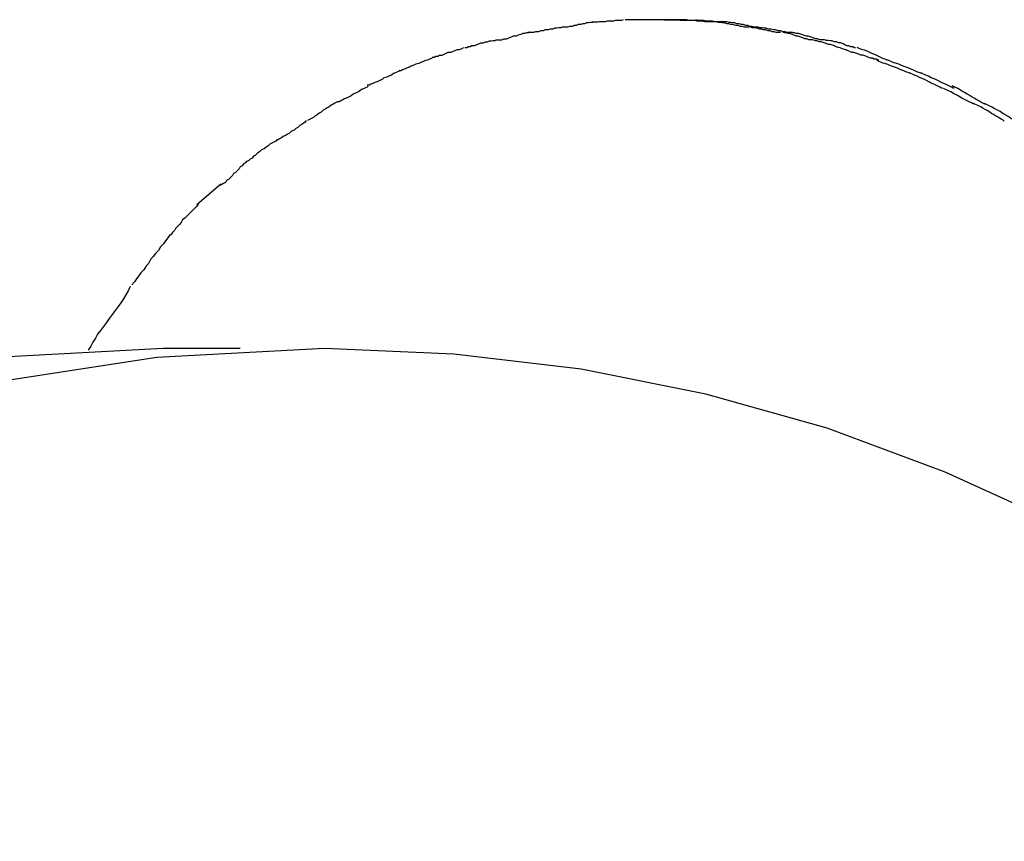
# Model space of a CAD drawing. Extents: x -5.9 to 5.9, y -5.4 to 5.4.
# Drawn here: x -5.5 to -5.2, y 1.2 to 1.5 of the extents above; entities that cross this region are included whole.
import ezdxf

# ---------------------------------------------------------------- set-up
doc = ezdxf.new("R2010")
doc.units = 0
doc.layers.get('0').update_dxf_attribs({"linetype": 'CONTINUOUS'})

msp = doc.modelspace()

# ---------------------------------------------------------------- linework, layer by layer
at = {"color": 0}
for points in [[(-5.2863, 1.4733), (-5.2863, 1.4733), (-5.2868, 1.4731), (-5.2874, 1.4731), (-5.288, 1.4731), (-5.2886, 1.4731), (-5.2892, 1.4729), (-5.2898, 1.4729), (-5.2904, 1.4729), (-5.2912, 1.4729), (-5.2918, 1.4726), (-5.2924, 1.4726), (-5.293, 1.4726), (-5.2936, 1.4726), (-5.294, 1.4725), (-5.2946, 1.4725), (-5.2951, 1.4725), (-5.2957, 1.4725)], [(-5.2863, 1.4733), (-5.2863, 1.4733), (-5.2868, 1.4731), (-5.2874, 1.4731), (-5.288, 1.4731), (-5.2886, 1.4731), (-5.2892, 1.4729), (-5.2898, 1.4729), (-5.2904, 1.4729), (-5.2912, 1.4729), (-5.2918, 1.4726), (-5.2924, 1.4726), (-5.293, 1.4726), (-5.2936, 1.4726), (-5.294, 1.4725), (-5.2946, 1.4725), (-5.2951, 1.4725), (-5.2957, 1.4725)], [(-5.2764, 1.4733), (-5.2764, 1.4733), (-5.2764, 1.4733), (-5.2764, 1.4733), (-5.2764, 1.4733), (-5.2764, 1.4733), (-5.2764, 1.4733), (-5.2764, 1.4733), (-5.2764, 1.4733), (-5.2767, 1.4733), (-5.2767, 1.4733), (-5.2767, 1.4733), (-5.2767, 1.4733), (-5.2769, 1.4733), (-5.2769, 1.4733), (-5.2769, 1.4733), (-5.2769, 1.4733), (-5.2771, 1.4733), (-5.2771, 1.4733), (-5.2774, 1.4733), (-5.278, 1.4733), (-5.2784, 1.4733), (-5.279, 1.4733), (-5.2795, 1.4733), (-5.2801, 1.4733), (-5.2807, 1.4733), (-5.2813, 1.4733), (-5.2818, 1.4733), (-5.2824, 1.4733), (-5.283, 1.4733), (-5.2836, 1.4733), (-5.284, 1.4733), (-5.2846, 1.4733), (-5.2851, 1.4733), (-5.2857, 1.4733)], [(-5.2764, 1.4733), (-5.2764, 1.4733), (-5.2764, 1.4733), (-5.2764, 1.4733), (-5.2764, 1.4733), (-5.2764, 1.4733), (-5.2764, 1.4733), (-5.2764, 1.4733), (-5.2764, 1.4733), (-5.2767, 1.4733), (-5.2767, 1.4733), (-5.2767, 1.4733), (-5.2767, 1.4733), (-5.2769, 1.4733), (-5.2769, 1.4733), (-5.2769, 1.4733), (-5.2769, 1.4733), (-5.2771, 1.4733), (-5.2771, 1.4733), (-5.2774, 1.4733), (-5.278, 1.4733), (-5.2784, 1.4733), (-5.279, 1.4733), (-5.2795, 1.4733), (-5.2801, 1.4733), (-5.2807, 1.4733), (-5.2813, 1.4733), (-5.2818, 1.4733), (-5.2824, 1.4733), (-5.283, 1.4733), (-5.2836, 1.4733), (-5.284, 1.4733), (-5.2846, 1.4733), (-5.2851, 1.4733), (-5.2857, 1.4733)], [(-5.2772, 1.4733), (-5.2772, 1.4733)], [(-5.2672, 1.4733), (-5.2672, 1.4733), (-5.2675, 1.4733), (-5.2681, 1.4733), (-5.2687, 1.4733), (-5.2693, 1.4733), (-5.2699, 1.4733), (-5.2705, 1.4733), (-5.2711, 1.4733), (-5.2717, 1.4733), (-5.2721, 1.4733), (-5.2727, 1.4733), (-5.2733, 1.4733), (-5.2739, 1.4733), (-5.2745, 1.4733), (-5.2751, 1.4733), (-5.2757, 1.4733), (-5.2763, 1.4733)], [(-5.2672, 1.4733), (-5.2672, 1.4733), (-5.2675, 1.4733), (-5.2681, 1.4733), (-5.2687, 1.4733), (-5.2693, 1.4733), (-5.2699, 1.4733), (-5.2705, 1.4733), (-5.2711, 1.4733), (-5.2717, 1.4733), (-5.2721, 1.4733), (-5.2727, 1.4733), (-5.2733, 1.4733), (-5.2739, 1.4733), (-5.2745, 1.4733), (-5.2751, 1.4733), (-5.2757, 1.4733), (-5.2763, 1.4733)], [(-5.2738, 1.4733), (-5.2643, 1.4731)], [(-5.2579, 1.4726), (-5.2579, 1.4726), (-5.2582, 1.4726), (-5.2587, 1.4726), (-5.2591, 1.4726), (-5.2597, 1.4726), (-5.2603, 1.4726), (-5.2609, 1.4726), (-5.2615, 1.4726), (-5.2621, 1.4729), (-5.2627, 1.4729), (-5.2633, 1.4729), (-5.2639, 1.4729), (-5.2645, 1.4731), (-5.2651, 1.4731), (-5.2657, 1.4731), (-5.2663, 1.4731), (-5.2671, 1.4733)], [(-5.2579, 1.4726), (-5.2579, 1.4726), (-5.2582, 1.4726), (-5.2587, 1.4726), (-5.2591, 1.4726), (-5.2597, 1.4726), (-5.2603, 1.4726), (-5.2609, 1.4726), (-5.2615, 1.4726), (-5.2621, 1.4729), (-5.2627, 1.4729), (-5.2633, 1.4729), (-5.2639, 1.4729), (-5.2645, 1.4731), (-5.2651, 1.4731), (-5.2657, 1.4731), (-5.2663, 1.4731), (-5.2671, 1.4733)], [(-5.2549, 1.4726), (-5.2549, 1.4726), (-5.2552, 1.4726), (-5.2557, 1.4726), (-5.2561, 1.4726), (-5.2567, 1.4726), (-5.2573, 1.4726), (-5.2579, 1.4726), (-5.2585, 1.4726), (-5.2592, 1.4729), (-5.2598, 1.4729), (-5.2604, 1.4729), (-5.261, 1.4729), (-5.2618, 1.4731), (-5.2624, 1.4731), (-5.263, 1.4731), (-5.2636, 1.4731), (-5.2643, 1.4733)], [(-5.2549, 1.4726), (-5.2549, 1.4726), (-5.2552, 1.4726), (-5.2557, 1.4726), (-5.2561, 1.4726), (-5.2567, 1.4726), (-5.2573, 1.4726), (-5.2579, 1.4726), (-5.2585, 1.4726), (-5.2592, 1.4729), (-5.2598, 1.4729), (-5.2604, 1.4729), (-5.261, 1.4729), (-5.2618, 1.4731), (-5.2624, 1.4731), (-5.263, 1.4731), (-5.2636, 1.4731), (-5.2643, 1.4733)], [(-5.3048, 1.471), (-5.3048, 1.471), (-5.3052, 1.4708), (-5.3058, 1.4708), (-5.3064, 1.4707), (-5.3071, 1.4707), (-5.3077, 1.4704), (-5.3085, 1.4704), (-5.3091, 1.4702), (-5.31, 1.4702), (-5.3106, 1.4699), (-5.3114, 1.4699), (-5.312, 1.4696), (-5.3129, 1.4696), (-5.3135, 1.4694), (-5.3141, 1.4694), (-5.3146, 1.4694), (-5.3152, 1.4694)], [(-5.3048, 1.471), (-5.3048, 1.471), (-5.3052, 1.4708), (-5.3058, 1.4708), (-5.3064, 1.4707), (-5.3071, 1.4707), (-5.3077, 1.4704), (-5.3085, 1.4704), (-5.3091, 1.4702), (-5.31, 1.4702), (-5.3106, 1.4699), (-5.3114, 1.4699), (-5.312, 1.4696), (-5.3129, 1.4696), (-5.3135, 1.4694), (-5.3141, 1.4694), (-5.3146, 1.4694), (-5.3152, 1.4694)], [(-5.2954, 1.4726), (-5.2954, 1.4726), (-5.2957, 1.4724), (-5.2962, 1.4724), (-5.2968, 1.4723), (-5.2974, 1.4723), (-5.298, 1.472), (-5.2986, 1.472), (-5.2992, 1.4718), (-5.3, 1.4718), (-5.3006, 1.4715), (-5.3012, 1.4715), (-5.3018, 1.4712), (-5.3026, 1.4712), (-5.3031, 1.471), (-5.3037, 1.471), (-5.3042, 1.471), (-5.3048, 1.471)], [(-5.2954, 1.4726), (-5.2954, 1.4726), (-5.2957, 1.4724), (-5.2962, 1.4724), (-5.2968, 1.4723), (-5.2974, 1.4723), (-5.298, 1.472), (-5.2986, 1.472), (-5.2992, 1.4718), (-5.3, 1.4718), (-5.3006, 1.4715), (-5.3012, 1.4715), (-5.3018, 1.4712), (-5.3026, 1.4712), (-5.3031, 1.471), (-5.3037, 1.471), (-5.3042, 1.471), (-5.3048, 1.471)], [(-5.2481, 1.471), (-5.2481, 1.471), (-5.2484, 1.471), (-5.2489, 1.471), (-5.2495, 1.471), (-5.2501, 1.4712), (-5.2507, 1.4712), (-5.2515, 1.4715), (-5.2521, 1.4715), (-5.253, 1.4718), (-5.2536, 1.4718), (-5.2542, 1.472), (-5.2548, 1.472), (-5.2557, 1.4723), (-5.2563, 1.4723), (-5.2569, 1.4724), (-5.2574, 1.4724), (-5.258, 1.4726)], [(-5.2481, 1.471), (-5.2481, 1.471), (-5.2484, 1.471), (-5.2489, 1.471), (-5.2495, 1.471), (-5.2501, 1.4712), (-5.2507, 1.4712), (-5.2515, 1.4715), (-5.2521, 1.4715), (-5.253, 1.4718), (-5.2536, 1.4718), (-5.2542, 1.472), (-5.2548, 1.472), (-5.2557, 1.4723), (-5.2563, 1.4723), (-5.2569, 1.4724), (-5.2574, 1.4724), (-5.258, 1.4726)], [(-5.2453, 1.471), (-5.2453, 1.471), (-5.2456, 1.471), (-5.2461, 1.471), (-5.2467, 1.471), (-5.2473, 1.4712), (-5.2479, 1.4712), (-5.2485, 1.4715), (-5.2491, 1.4715), (-5.2499, 1.4718), (-5.2505, 1.4718), (-5.2511, 1.472), (-5.2517, 1.472), (-5.2525, 1.4723), (-5.253, 1.4723), (-5.2536, 1.4724), (-5.2541, 1.4724), (-5.2547, 1.4726)], [(-5.2453, 1.471), (-5.2453, 1.471), (-5.2456, 1.471), (-5.2461, 1.471), (-5.2467, 1.471), (-5.2473, 1.4712), (-5.2479, 1.4712), (-5.2485, 1.4715), (-5.2491, 1.4715), (-5.2499, 1.4718), (-5.2505, 1.4718), (-5.2511, 1.472), (-5.2517, 1.472), (-5.2525, 1.4723), (-5.253, 1.4723), (-5.2536, 1.4724), (-5.2541, 1.4724), (-5.2547, 1.4726)], [(-5.2386, 1.4694), (-5.2386, 1.4694), (-5.2389, 1.4694), (-5.2394, 1.4694), (-5.2399, 1.4694), (-5.2405, 1.4696), (-5.2411, 1.4696), (-5.2417, 1.4699), (-5.2423, 1.4699), (-5.2431, 1.4702), (-5.2437, 1.4702), (-5.2443, 1.4704), (-5.2449, 1.4704), (-5.2455, 1.4707), (-5.246, 1.4707), (-5.2466, 1.4708), (-5.2471, 1.4708), (-5.2477, 1.471)], [(-5.2386, 1.4694), (-5.2386, 1.4694), (-5.2389, 1.4694), (-5.2394, 1.4694), (-5.2399, 1.4694), (-5.2405, 1.4696), (-5.2411, 1.4696), (-5.2417, 1.4699), (-5.2423, 1.4699), (-5.2431, 1.4702), (-5.2437, 1.4702), (-5.2443, 1.4704), (-5.2449, 1.4704), (-5.2455, 1.4707), (-5.246, 1.4707), (-5.2466, 1.4708), (-5.2471, 1.4708), (-5.2477, 1.471)], [(-5.2349, 1.4694), (-5.2349, 1.4694), (-5.2353, 1.4694), (-5.2359, 1.4694), (-5.2365, 1.4694), (-5.2372, 1.4696), (-5.2378, 1.4696), (-5.2386, 1.4699), (-5.2392, 1.4699), (-5.2401, 1.4702), (-5.2407, 1.4702), (-5.2415, 1.4704), (-5.2421, 1.4704), (-5.243, 1.4707), (-5.2436, 1.4707), (-5.2442, 1.4708), (-5.2447, 1.4708), (-5.2453, 1.471)], [(-5.2349, 1.4694), (-5.2349, 1.4694), (-5.2353, 1.4694), (-5.2359, 1.4694), (-5.2365, 1.4694), (-5.2372, 1.4696), (-5.2378, 1.4696), (-5.2386, 1.4699), (-5.2392, 1.4699), (-5.2401, 1.4702), (-5.2407, 1.4702), (-5.2415, 1.4704), (-5.2421, 1.4704), (-5.243, 1.4707), (-5.2436, 1.4707), (-5.2442, 1.4708), (-5.2447, 1.4708), (-5.2453, 1.471)], [(-5.3147, 1.4695), (-5.3147, 1.4695), (-5.315, 1.4693), (-5.3156, 1.4693), (-5.3162, 1.4691), (-5.3168, 1.4691), (-5.3174, 1.4688), (-5.3182, 1.4686), (-5.3188, 1.4683), (-5.3197, 1.4683), (-5.3203, 1.468), (-5.3211, 1.4677), (-5.3217, 1.4674), (-5.3226, 1.4674), (-5.3232, 1.4671), (-5.3238, 1.4671), (-5.3243, 1.4671), (-5.3249, 1.4671)], [(-5.3147, 1.4695), (-5.3147, 1.4695), (-5.315, 1.4693), (-5.3156, 1.4693), (-5.3162, 1.4691), (-5.3168, 1.4691), (-5.3174, 1.4688), (-5.3182, 1.4686), (-5.3188, 1.4683), (-5.3197, 1.4683), (-5.3203, 1.468), (-5.3211, 1.4677), (-5.3217, 1.4674), (-5.3226, 1.4674), (-5.3232, 1.4671), (-5.3238, 1.4671), (-5.3243, 1.4671), (-5.3249, 1.4671)], [(-5.2287, 1.4672), (-5.2287, 1.4672), (-5.229, 1.4672), (-5.2295, 1.4672), (-5.23, 1.4672), (-5.2306, 1.4675), (-5.2312, 1.4675), (-5.2318, 1.4678), (-5.2324, 1.468), (-5.2332, 1.4683), (-5.2338, 1.4683), (-5.2344, 1.4686), (-5.235, 1.4688), (-5.2357, 1.4691), (-5.2362, 1.4691), (-5.2368, 1.4693), (-5.2373, 1.4693), (-5.2379, 1.4695)], [(-5.2287, 1.4672), (-5.2287, 1.4672), (-5.229, 1.4672), (-5.2295, 1.4672), (-5.23, 1.4672), (-5.2306, 1.4675), (-5.2312, 1.4675), (-5.2318, 1.4678), (-5.2324, 1.468), (-5.2332, 1.4683), (-5.2338, 1.4683), (-5.2344, 1.4686), (-5.235, 1.4688), (-5.2357, 1.4691), (-5.2362, 1.4691), (-5.2368, 1.4693), (-5.2373, 1.4693), (-5.2379, 1.4695)], [(-5.2252, 1.4672), (-5.2252, 1.4672), (-5.2255, 1.4672), (-5.2261, 1.4672), (-5.2267, 1.4672), (-5.2273, 1.4675), (-5.2279, 1.4675), (-5.2287, 1.4678), (-5.2293, 1.468), (-5.2302, 1.4683), (-5.2308, 1.4683), (-5.2316, 1.4686), (-5.2322, 1.4688), (-5.2331, 1.4691), (-5.2337, 1.4691), (-5.2343, 1.4693), (-5.2348, 1.4693), (-5.2354, 1.4695)], [(-5.2252, 1.4672), (-5.2252, 1.4672), (-5.2255, 1.4672), (-5.2261, 1.4672), (-5.2267, 1.4672), (-5.2273, 1.4675), (-5.2279, 1.4675), (-5.2287, 1.4678), (-5.2293, 1.468), (-5.2302, 1.4683), (-5.2308, 1.4683), (-5.2316, 1.4686), (-5.2322, 1.4688), (-5.2331, 1.4691), (-5.2337, 1.4691), (-5.2343, 1.4693), (-5.2348, 1.4693), (-5.2354, 1.4695)], [(-5.2158, 1.4648), (-5.2158, 1.4648), (-5.2161, 1.4648), (-5.2166, 1.4651), (-5.2172, 1.4651), (-5.2178, 1.4654), (-5.2184, 1.4654), (-5.219, 1.4657), (-5.2196, 1.466), (-5.2204, 1.4663), (-5.221, 1.4663), (-5.2216, 1.4666), (-5.2222, 1.4666), (-5.223, 1.4669), (-5.2235, 1.4669), (-5.2241, 1.467), (-5.2246, 1.467), (-5.2252, 1.4672)], [(-5.2158, 1.4648), (-5.2158, 1.4648), (-5.2161, 1.4648), (-5.2166, 1.4651), (-5.2172, 1.4651), (-5.2178, 1.4654), (-5.2184, 1.4654), (-5.219, 1.4657), (-5.2196, 1.466), (-5.2204, 1.4663), (-5.221, 1.4663), (-5.2216, 1.4666), (-5.2222, 1.4666), (-5.223, 1.4669), (-5.2235, 1.4669), (-5.2241, 1.467), (-5.2246, 1.467), (-5.2252, 1.4672)], [(-5.3348, 1.4649), (-5.3348, 1.4649), (-5.3351, 1.4646), (-5.3356, 1.4644), (-5.3362, 1.4641), (-5.3368, 1.4641), (-5.3374, 1.4638), (-5.338, 1.4636), (-5.3386, 1.4633), (-5.3395, 1.4633), (-5.3401, 1.463), (-5.3407, 1.4627), (-5.3413, 1.4624), (-5.3421, 1.4624), (-5.3426, 1.4621), (-5.3432, 1.4621), (-5.3437, 1.4618), (-5.3443, 1.4618)], [(-5.3348, 1.4649), (-5.3348, 1.4649), (-5.3351, 1.4646), (-5.3356, 1.4644), (-5.3362, 1.4641), (-5.3368, 1.4641), (-5.3374, 1.4638), (-5.338, 1.4636), (-5.3386, 1.4633), (-5.3395, 1.4633), (-5.3401, 1.463), (-5.3407, 1.4627), (-5.3413, 1.4624), (-5.3421, 1.4624), (-5.3426, 1.4621), (-5.3432, 1.4621), (-5.3437, 1.4618), (-5.3443, 1.4618)], [(-5.325, 1.4671), (-5.325, 1.4671), (-5.3253, 1.4669), (-5.3258, 1.4669), (-5.3264, 1.4668), (-5.327, 1.4668), (-5.3276, 1.4665), (-5.3282, 1.4665), (-5.3288, 1.4662), (-5.3296, 1.4662), (-5.3302, 1.4659), (-5.3308, 1.4657), (-5.3314, 1.4654), (-5.3322, 1.4654), (-5.3327, 1.4651), (-5.3333, 1.4651), (-5.3338, 1.4648), (-5.3344, 1.4648)], [(-5.325, 1.4671), (-5.325, 1.4671), (-5.3253, 1.4669), (-5.3258, 1.4669), (-5.3264, 1.4668), (-5.327, 1.4668), (-5.3276, 1.4665), (-5.3282, 1.4665), (-5.3288, 1.4662), (-5.3296, 1.4662), (-5.3302, 1.4659), (-5.3308, 1.4657), (-5.3314, 1.4654), (-5.3322, 1.4654), (-5.3327, 1.4651), (-5.3333, 1.4651), (-5.3338, 1.4648), (-5.3344, 1.4648)], [(-5.2185, 1.4641), (-5.2185, 1.4641), (-5.2188, 1.4641), (-5.2193, 1.4644), (-5.2199, 1.4645), (-5.2205, 1.4648), (-5.2211, 1.4649), (-5.2219, 1.4652), (-5.2225, 1.4655), (-5.2234, 1.4658), (-5.224, 1.4658), (-5.2247, 1.4661), (-5.2253, 1.4663), (-5.2262, 1.4666), (-5.2268, 1.4666), (-5.2274, 1.4669), (-5.2279, 1.4669), (-5.2285, 1.4671)], [(-5.2185, 1.4641), (-5.2185, 1.4641), (-5.2188, 1.4641), (-5.2193, 1.4644), (-5.2199, 1.4645), (-5.2205, 1.4648), (-5.2211, 1.4649), (-5.2219, 1.4652), (-5.2225, 1.4655), (-5.2234, 1.4658), (-5.224, 1.4658), (-5.2247, 1.4661), (-5.2253, 1.4663), (-5.2262, 1.4666), (-5.2268, 1.4666), (-5.2274, 1.4669), (-5.2279, 1.4669), (-5.2285, 1.4671)], [(-5.2059, 1.461), (-5.2059, 1.461), (-5.2062, 1.461), (-5.2068, 1.4613), (-5.2073, 1.4614), (-5.2079, 1.4617), (-5.2085, 1.462), (-5.2091, 1.4623), (-5.2097, 1.4626), (-5.2105, 1.4629), (-5.2111, 1.4631), (-5.2117, 1.4634), (-5.2123, 1.4637), (-5.2131, 1.464), (-5.2136, 1.4641), (-5.2142, 1.4644), (-5.2147, 1.4646), (-5.2153, 1.4649)], [(-5.2059, 1.461), (-5.2059, 1.461), (-5.2062, 1.461), (-5.2068, 1.4613), (-5.2073, 1.4614), (-5.2079, 1.4617), (-5.2085, 1.462), (-5.2091, 1.4623), (-5.2097, 1.4626), (-5.2105, 1.4629), (-5.2111, 1.4631), (-5.2117, 1.4634), (-5.2123, 1.4637), (-5.2131, 1.464), (-5.2136, 1.4641), (-5.2142, 1.4644), (-5.2147, 1.4646), (-5.2153, 1.4649)], [(-5.3442, 1.4618), (-5.3442, 1.4618), (-5.3445, 1.4615), (-5.3451, 1.4613), (-5.3457, 1.461), (-5.3463, 1.4609), (-5.3469, 1.4606), (-5.3477, 1.4603), (-5.3483, 1.46), (-5.3492, 1.4598), (-5.3498, 1.4595), (-5.3506, 1.4592), (-5.3512, 1.4589), (-5.3521, 1.4586), (-5.3527, 1.4583), (-5.3533, 1.4581), (-5.3538, 1.4578), (-5.3544, 1.4578)], [(-5.3442, 1.4618), (-5.3442, 1.4618), (-5.3445, 1.4615), (-5.3451, 1.4613), (-5.3457, 1.461), (-5.3463, 1.4609), (-5.3469, 1.4606), (-5.3477, 1.4603), (-5.3483, 1.46), (-5.3492, 1.4598), (-5.3498, 1.4595), (-5.3506, 1.4592), (-5.3512, 1.4589), (-5.3521, 1.4586), (-5.3527, 1.4583), (-5.3533, 1.4581), (-5.3538, 1.4578), (-5.3544, 1.4578)], [(-5.2087, 1.461), (-5.2087, 1.461), (-5.209, 1.461), (-5.2095, 1.4613), (-5.2101, 1.4613), (-5.2107, 1.4616), (-5.2113, 1.4616), (-5.2121, 1.4619), (-5.2127, 1.4622), (-5.2136, 1.4625), (-5.2142, 1.4625), (-5.2148, 1.4628), (-5.2154, 1.463), (-5.2163, 1.4633), (-5.2169, 1.4633), (-5.2175, 1.4636), (-5.218, 1.4638), (-5.2186, 1.4641)], [(-5.2087, 1.461), (-5.2087, 1.461), (-5.209, 1.461), (-5.2095, 1.4613), (-5.2101, 1.4613), (-5.2107, 1.4616), (-5.2113, 1.4616), (-5.2121, 1.4619), (-5.2127, 1.4622), (-5.2136, 1.4625), (-5.2142, 1.4625), (-5.2148, 1.4628), (-5.2154, 1.463), (-5.2163, 1.4633), (-5.2169, 1.4633), (-5.2175, 1.4636), (-5.218, 1.4638), (-5.2186, 1.4641)], [(-5.1991, 1.4571), (-5.1991, 1.4571), (-5.1994, 1.4571), (-5.1999, 1.4573), (-5.2005, 1.4575), (-5.2011, 1.4578), (-5.2017, 1.458), (-5.2025, 1.4583), (-5.2031, 1.4586), (-5.204, 1.4589), (-5.2046, 1.4591), (-5.2054, 1.4594), (-5.206, 1.4597), (-5.2069, 1.46), (-5.2075, 1.4601), (-5.2081, 1.4604), (-5.2086, 1.4606), (-5.2092, 1.4609)], [(-5.1991, 1.4571), (-5.1991, 1.4571), (-5.1994, 1.4571), (-5.1999, 1.4573), (-5.2005, 1.4575), (-5.2011, 1.4578), (-5.2017, 1.458), (-5.2025, 1.4583), (-5.2031, 1.4586), (-5.204, 1.4589), (-5.2046, 1.4591), (-5.2054, 1.4594), (-5.206, 1.4597), (-5.2069, 1.46), (-5.2075, 1.4601), (-5.2081, 1.4604), (-5.2086, 1.4606), (-5.2092, 1.4609)], [(-5.1957, 1.4571), (-5.1957, 1.4571), (-5.196, 1.4571), (-5.1966, 1.4573), (-5.1972, 1.4575), (-5.1978, 1.4578), (-5.1984, 1.4581), (-5.1992, 1.4584), (-5.1998, 1.4587), (-5.2007, 1.459), (-5.2013, 1.4592), (-5.2021, 1.4595), (-5.2027, 1.4598), (-5.2036, 1.4601), (-5.2042, 1.4602), (-5.2048, 1.4605), (-5.2053, 1.4607), (-5.2059, 1.461)], [(-5.1957, 1.4571), (-5.1957, 1.4571), (-5.196, 1.4571), (-5.1966, 1.4573), (-5.1972, 1.4575), (-5.1978, 1.4578), (-5.1984, 1.4581), (-5.1992, 1.4584), (-5.1998, 1.4587), (-5.2007, 1.459), (-5.2013, 1.4592), (-5.2021, 1.4595), (-5.2027, 1.4598), (-5.2036, 1.4601), (-5.2042, 1.4602), (-5.2048, 1.4605), (-5.2053, 1.4607), (-5.2059, 1.461)], [(-5.354, 1.458), (-5.354, 1.458), (-5.3543, 1.4577), (-5.3548, 1.4575), (-5.3554, 1.4572), (-5.356, 1.457), (-5.3566, 1.4565), (-5.3574, 1.4562), (-5.358, 1.4559), (-5.3589, 1.4556), (-5.3595, 1.4551), (-5.3602, 1.4548), (-5.3608, 1.4545), (-5.3617, 1.4542), (-5.3623, 1.4539), (-5.3629, 1.4537), (-5.3634, 1.4534), (-5.364, 1.4534)], [(-5.354, 1.458), (-5.354, 1.458), (-5.3543, 1.4577), (-5.3548, 1.4575), (-5.3554, 1.4572), (-5.356, 1.457), (-5.3566, 1.4565), (-5.3574, 1.4562), (-5.358, 1.4559), (-5.3589, 1.4556), (-5.3595, 1.4551), (-5.3602, 1.4548), (-5.3608, 1.4545), (-5.3617, 1.4542), (-5.3623, 1.4539), (-5.3629, 1.4537), (-5.3634, 1.4534), (-5.364, 1.4534)], [(-5.1894, 1.4525), (-5.1894, 1.4525), (-5.1897, 1.4525), (-5.1902, 1.4528), (-5.1908, 1.4531), (-5.1914, 1.4534), (-5.192, 1.4537), (-5.1928, 1.454), (-5.1934, 1.4543), (-5.1943, 1.4548), (-5.1949, 1.4551), (-5.1956, 1.4554), (-5.1962, 1.4557), (-5.1971, 1.4562), (-5.1977, 1.4564), (-5.1983, 1.4567), (-5.1988, 1.4569), (-5.1994, 1.4572)], [(-5.1894, 1.4525), (-5.1894, 1.4525), (-5.1897, 1.4525), (-5.1902, 1.4528), (-5.1908, 1.4531), (-5.1914, 1.4534), (-5.192, 1.4537), (-5.1928, 1.454), (-5.1934, 1.4543), (-5.1943, 1.4548), (-5.1949, 1.4551), (-5.1956, 1.4554), (-5.1962, 1.4557), (-5.1971, 1.4562), (-5.1977, 1.4564), (-5.1983, 1.4567), (-5.1988, 1.4569), (-5.1994, 1.4572)], [(-5.1859, 1.4525), (-5.1859, 1.4525), (-5.1862, 1.4525), (-5.1867, 1.4528), (-5.1873, 1.4531), (-5.1879, 1.4534), (-5.1885, 1.4537), (-5.1893, 1.454), (-5.1899, 1.4543), (-5.1908, 1.4548), (-5.1914, 1.4551), (-5.1922, 1.4554), (-5.1928, 1.4557), (-5.1937, 1.4562), (-5.1943, 1.4564), (-5.1949, 1.4567), (-5.1954, 1.4569), (-5.196, 1.4572)], [(-5.1859, 1.4525), (-5.1859, 1.4525), (-5.1862, 1.4525), (-5.1867, 1.4528), (-5.1873, 1.4531), (-5.1879, 1.4534), (-5.1885, 1.4537), (-5.1893, 1.454), (-5.1899, 1.4543), (-5.1908, 1.4548), (-5.1914, 1.4551), (-5.1922, 1.4554), (-5.1928, 1.4557), (-5.1937, 1.4562), (-5.1943, 1.4564), (-5.1949, 1.4567), (-5.1954, 1.4569), (-5.196, 1.4572)], [(-5.3637, 1.4531), (-5.3637, 1.4531), (-5.364, 1.4528), (-5.3645, 1.4526), (-5.3651, 1.4523), (-5.3657, 1.4521), (-5.3663, 1.4516), (-5.3669, 1.4513), (-5.3675, 1.451), (-5.3683, 1.4507), (-5.3689, 1.4502), (-5.3695, 1.4499), (-5.3701, 1.4496), (-5.3709, 1.4493), (-5.3714, 1.449), (-5.372, 1.4487), (-5.3725, 1.4484), (-5.3731, 1.4484)], [(-5.3637, 1.4531), (-5.3637, 1.4531), (-5.364, 1.4528), (-5.3645, 1.4526), (-5.3651, 1.4523), (-5.3657, 1.4521), (-5.3663, 1.4516), (-5.3669, 1.4513), (-5.3675, 1.451), (-5.3683, 1.4507), (-5.3689, 1.4502), (-5.3695, 1.4499), (-5.3701, 1.4496), (-5.3709, 1.4493), (-5.3714, 1.449), (-5.372, 1.4487), (-5.3725, 1.4484), (-5.3731, 1.4484)], [(-5.1798, 1.4478), (-5.1798, 1.4478), (-5.1801, 1.4478), (-5.1806, 1.4481), (-5.1811, 1.4483), (-5.1817, 1.4486), (-5.1823, 1.4489), (-5.1829, 1.4492), (-5.1835, 1.4495), (-5.1843, 1.45), (-5.1849, 1.4503), (-5.1855, 1.4506), (-5.1861, 1.4509), (-5.1869, 1.4514), (-5.1874, 1.4516), (-5.188, 1.4519), (-5.1885, 1.4521), (-5.1891, 1.4524)], [(-5.1798, 1.4478), (-5.1798, 1.4478), (-5.1801, 1.4478), (-5.1806, 1.4481), (-5.1811, 1.4483), (-5.1817, 1.4486), (-5.1823, 1.4489), (-5.1829, 1.4492), (-5.1835, 1.4495), (-5.1843, 1.45), (-5.1849, 1.4503), (-5.1855, 1.4506), (-5.1861, 1.4509), (-5.1869, 1.4514), (-5.1874, 1.4516), (-5.188, 1.4519), (-5.1885, 1.4521), (-5.1891, 1.4524)], [(-5.1763, 1.4477), (-5.1763, 1.4477), (-5.1766, 1.4477), (-5.1772, 1.448), (-5.1778, 1.4483), (-5.1784, 1.4487), (-5.179, 1.449), (-5.1798, 1.4495), (-5.1804, 1.4498), (-5.1813, 1.4504), (-5.1819, 1.4507), (-5.1827, 1.4512), (-5.1833, 1.4515), (-5.1842, 1.4521), (-5.1848, 1.4524), (-5.1854, 1.4527), (-5.1859, 1.4529), (-5.1865, 1.4532)], [(-5.1763, 1.4477), (-5.1763, 1.4477), (-5.1766, 1.4477), (-5.1772, 1.448), (-5.1778, 1.4483), (-5.1784, 1.4487), (-5.179, 1.449), (-5.1798, 1.4495), (-5.1804, 1.4498), (-5.1813, 1.4504), (-5.1819, 1.4507), (-5.1827, 1.4512), (-5.1833, 1.4515), (-5.1842, 1.4521), (-5.1848, 1.4524), (-5.1854, 1.4527), (-5.1859, 1.4529), (-5.1865, 1.4532)], [(-5.3729, 1.4486), (-5.3729, 1.4486), (-5.3732, 1.4483), (-5.3738, 1.448), (-5.3743, 1.4477), (-5.3749, 1.4474), (-5.3755, 1.4468), (-5.3761, 1.4465), (-5.3767, 1.4461), (-5.3774, 1.4458), (-5.378, 1.4452), (-5.3786, 1.4449), (-5.3792, 1.4444), (-5.3798, 1.4441), (-5.3803, 1.4436), (-5.3809, 1.4433), (-5.3815, 1.443), (-5.3821, 1.4427)], [(-5.3729, 1.4486), (-5.3729, 1.4486), (-5.3732, 1.4483), (-5.3738, 1.448), (-5.3743, 1.4477), (-5.3749, 1.4474), (-5.3755, 1.4468), (-5.3761, 1.4465), (-5.3767, 1.4461), (-5.3774, 1.4458), (-5.378, 1.4452), (-5.3786, 1.4449), (-5.3792, 1.4444), (-5.3798, 1.4441), (-5.3803, 1.4436), (-5.3809, 1.4433), (-5.3815, 1.443), (-5.3821, 1.4427)], [(-5.1707, 1.4425), (-5.1707, 1.4425), (-5.171, 1.4428), (-5.1716, 1.4431), (-5.1721, 1.4434), (-5.1727, 1.4438), (-5.1733, 1.4441), (-5.1739, 1.4445), (-5.1745, 1.4448), (-5.1753, 1.4454), (-5.1759, 1.4457), (-5.1765, 1.446), (-5.1771, 1.4463), (-5.1778, 1.4468), (-5.1783, 1.4471), (-5.1789, 1.4474), (-5.1794, 1.4476), (-5.18, 1.4479)], [(-5.1707, 1.4425), (-5.1707, 1.4425), (-5.171, 1.4428), (-5.1716, 1.4431), (-5.1721, 1.4434), (-5.1727, 1.4438), (-5.1733, 1.4441), (-5.1739, 1.4445), (-5.1745, 1.4448), (-5.1753, 1.4454), (-5.1759, 1.4457), (-5.1765, 1.446), (-5.1771, 1.4463), (-5.1778, 1.4468), (-5.1783, 1.4471), (-5.1789, 1.4474), (-5.1794, 1.4476), (-5.18, 1.4479)], [(-5.1673, 1.4424), (-5.1673, 1.4424), (-5.1676, 1.4427), (-5.1681, 1.443), (-5.1687, 1.4433), (-5.1693, 1.4438), (-5.1699, 1.4441), (-5.1705, 1.4445), (-5.1711, 1.4448), (-5.1719, 1.4454), (-5.1725, 1.4457), (-5.1731, 1.446), (-5.1737, 1.4463), (-5.1745, 1.4468), (-5.175, 1.4471), (-5.1756, 1.4474), (-5.1761, 1.4476), (-5.1767, 1.4479)], [(-5.1673, 1.4424), (-5.1673, 1.4424), (-5.1676, 1.4427), (-5.1681, 1.443), (-5.1687, 1.4433), (-5.1693, 1.4438), (-5.1699, 1.4441), (-5.1705, 1.4445), (-5.1711, 1.4448), (-5.1719, 1.4454), (-5.1725, 1.4457), (-5.1731, 1.446), (-5.1737, 1.4463), (-5.1745, 1.4468), (-5.175, 1.4471), (-5.1756, 1.4474), (-5.1761, 1.4476), (-5.1767, 1.4479)], [(-5.3825, 1.4427), (-5.3825, 1.4427), (-5.3828, 1.4422), (-5.3833, 1.4419), (-5.3838, 1.4415), (-5.3844, 1.4412), (-5.385, 1.4406), (-5.3856, 1.4403), (-5.3862, 1.4398), (-5.387, 1.4395), (-5.3876, 1.4389), (-5.3882, 1.4386), (-5.3888, 1.4381), (-5.3895, 1.4378), (-5.39, 1.4374), (-5.3906, 1.4371), (-5.3911, 1.4368), (-5.3917, 1.4365)], [(-5.3825, 1.4427), (-5.3825, 1.4427), (-5.3828, 1.4422), (-5.3833, 1.4419), (-5.3838, 1.4415), (-5.3844, 1.4412), (-5.385, 1.4406), (-5.3856, 1.4403), (-5.3862, 1.4398), (-5.387, 1.4395), (-5.3876, 1.4389), (-5.3882, 1.4386), (-5.3888, 1.4381), (-5.3895, 1.4378), (-5.39, 1.4374), (-5.3906, 1.4371), (-5.3911, 1.4368), (-5.3917, 1.4365)], [(-5.3913, 1.4369), (-5.3913, 1.4369), (-5.3917, 1.4364), (-5.3923, 1.4361), (-5.3929, 1.4358), (-5.3935, 1.4355), (-5.3941, 1.4349), (-5.3947, 1.4346), (-5.3953, 1.4341), (-5.3961, 1.4338), (-5.3967, 1.4332), (-5.3973, 1.4328), (-5.3979, 1.4322), (-5.3985, 1.4319), (-5.3989, 1.4313), (-5.3995, 1.431), (-5.3999, 1.4306), (-5.4005, 1.4303)], [(-5.3913, 1.4369), (-5.3913, 1.4369), (-5.3917, 1.4364), (-5.3923, 1.4361), (-5.3929, 1.4358), (-5.3935, 1.4355), (-5.3941, 1.4349), (-5.3947, 1.4346), (-5.3953, 1.4341), (-5.3961, 1.4338), (-5.3967, 1.4332), (-5.3973, 1.4328), (-5.3979, 1.4322), (-5.3985, 1.4319), (-5.3989, 1.4313), (-5.3995, 1.431), (-5.3999, 1.4306), (-5.4005, 1.4303)], [(-5.4006, 1.4304), (-5.4006, 1.4304), (-5.4009, 1.4298), (-5.4015, 1.4295), (-5.4019, 1.4289), (-5.4025, 1.4286), (-5.4028, 1.428), (-5.4034, 1.4275), (-5.404, 1.4269), (-5.4046, 1.4266), (-5.4049, 1.426), (-5.4055, 1.4254), (-5.4061, 1.4248), (-5.4067, 1.4245), (-5.407, 1.4239), (-5.4076, 1.4236), (-5.4081, 1.4233), (-5.4087, 1.423)], [(-5.4006, 1.4304), (-5.4006, 1.4304), (-5.4009, 1.4298), (-5.4015, 1.4295), (-5.4019, 1.4289), (-5.4025, 1.4286), (-5.4028, 1.428), (-5.4034, 1.4275), (-5.404, 1.4269), (-5.4046, 1.4266), (-5.4049, 1.426), (-5.4055, 1.4254), (-5.4061, 1.4248), (-5.4067, 1.4245), (-5.407, 1.4239), (-5.4076, 1.4236), (-5.4081, 1.4233), (-5.4087, 1.423)], [(-5.4084, 1.4234), (-5.4157, 1.4171)], [(-5.4153, 1.4173), (-5.4153, 1.4173), (-5.4157, 1.4167), (-5.4163, 1.4161), (-5.4169, 1.4155), (-5.4175, 1.4149), (-5.4181, 1.4143), (-5.4187, 1.4137), (-5.4193, 1.4131), (-5.42, 1.4125), (-5.4204, 1.4117), (-5.421, 1.4111), (-5.4216, 1.4105), (-5.4222, 1.4099), (-5.4225, 1.4093), (-5.4231, 1.4087), (-5.4235, 1.4081), (-5.4241, 1.4078)], [(-5.4153, 1.4173), (-5.4153, 1.4173), (-5.4157, 1.4167), (-5.4163, 1.4161), (-5.4169, 1.4155), (-5.4175, 1.4149), (-5.4181, 1.4143), (-5.4187, 1.4137), (-5.4193, 1.4131), (-5.42, 1.4125), (-5.4204, 1.4117), (-5.421, 1.4111), (-5.4216, 1.4105), (-5.4222, 1.4099), (-5.4225, 1.4093), (-5.4231, 1.4087), (-5.4235, 1.4081), (-5.4241, 1.4078)], [(-5.4239, 1.408), (-5.4239, 1.408), (-5.4245, 1.4071), (-5.4252, 1.4062), (-5.4258, 1.4053), (-5.4267, 1.4044), (-5.4273, 1.4032), (-5.4282, 1.4023), (-5.4289, 1.4014), (-5.4298, 1.4005), (-5.4304, 1.3993), (-5.4312, 1.3984), (-5.4318, 1.3974), (-5.4327, 1.3965), (-5.4333, 1.3955), (-5.434, 1.3946), (-5.4346, 1.3937), (-5.4354, 1.3928)], [(-5.4239, 1.408), (-5.4239, 1.408), (-5.4245, 1.4071), (-5.4252, 1.4062), (-5.4258, 1.4053), (-5.4267, 1.4044), (-5.4273, 1.4032), (-5.4282, 1.4023), (-5.4289, 1.4014), (-5.4298, 1.4005), (-5.4304, 1.3993), (-5.4312, 1.3984), (-5.4318, 1.3974), (-5.4327, 1.3965), (-5.4333, 1.3955), (-5.434, 1.3946), (-5.4346, 1.3937), (-5.4354, 1.3928)], [(-5.4359, 1.3923), (-5.4359, 1.3923), (-5.4365, 1.391), (-5.4372, 1.3898), (-5.4379, 1.3886), (-5.4388, 1.3874), (-5.4396, 1.3862), (-5.4405, 1.385), (-5.4414, 1.3838), (-5.4423, 1.3826), (-5.4431, 1.3814), (-5.444, 1.3802), (-5.4449, 1.379), (-5.4458, 1.3778), (-5.4464, 1.3766), (-5.4473, 1.3754), (-5.4479, 1.3742), (-5.4487, 1.373)], [(-5.4359, 1.3923), (-5.4359, 1.3923), (-5.4365, 1.391), (-5.4372, 1.3898), (-5.4379, 1.3886), (-5.4388, 1.3874), (-5.4396, 1.3862), (-5.4405, 1.385), (-5.4414, 1.3838), (-5.4423, 1.3826), (-5.4431, 1.3814), (-5.444, 1.3802), (-5.4449, 1.379), (-5.4458, 1.3778), (-5.4464, 1.3766), (-5.4473, 1.3754), (-5.4479, 1.3742), (-5.4487, 1.373)], [(-4.9068, 1.0418), (-4.9068, 1.0418), (-4.9212, 1.0779), (-4.9384, 1.1125), (-4.958, 1.1454), (-4.9802, 1.1766), (-5.0043, 1.2058), (-5.0307, 1.2332), (-5.059, 1.2584), (-5.0892, 1.2815), (-5.1208, 1.302), (-5.1541, 1.3203), (-5.1886, 1.336), (-5.2244, 1.3493), (-5.2612, 1.3596), (-5.2991, 1.3672), (-5.3377, 1.3718), (-5.377, 1.3735), (-5.377, 1.3735), (-5.4278, 1.3708), (-5.4773, 1.3632)], [(-4.9068, 1.0418), (-4.9068, 1.0418), (-4.9212, 1.0779), (-4.9384, 1.1125), (-4.958, 1.1454), (-4.9802, 1.1766), (-5.0043, 1.2058), (-5.0307, 1.2332), (-5.059, 1.2584), (-5.0892, 1.2815), (-5.1208, 1.302), (-5.1541, 1.3203), (-5.1886, 1.336), (-5.2244, 1.3493), (-5.2612, 1.3596), (-5.2991, 1.3672), (-5.3377, 1.3718), (-5.377, 1.3735), (-5.377, 1.3735), (-5.4278, 1.3708), (-5.4773, 1.3632)], [(-5.4025, 1.3735), (-5.4025, 1.3735), (-5.4037, 1.3735), (-5.4052, 1.3735), (-5.4067, 1.3735), (-5.4082, 1.3735), (-5.4097, 1.3735), (-5.4112, 1.3735), (-5.4127, 1.3735), (-5.4142, 1.3735), (-5.4154, 1.3735), (-5.4169, 1.3735), (-5.4184, 1.3735), (-5.4199, 1.3735), (-5.4214, 1.3735), (-5.4229, 1.3735), (-5.4244, 1.3735), (-5.4259, 1.3735), (-5.4259, 1.3735), (-5.4767, 1.3708)], [(-5.4025, 1.3735), (-5.4025, 1.3735), (-5.4037, 1.3735), (-5.4052, 1.3735), (-5.4067, 1.3735), (-5.4082, 1.3735), (-5.4097, 1.3735), (-5.4112, 1.3735), (-5.4127, 1.3735), (-5.4142, 1.3735), (-5.4154, 1.3735), (-5.4169, 1.3735), (-5.4184, 1.3735), (-5.4199, 1.3735), (-5.4214, 1.3735), (-5.4229, 1.3735), (-5.4244, 1.3735), (-5.4259, 1.3735), (-5.4259, 1.3735), (-5.4767, 1.3708)]]:
    msp.add_lwpolyline(points, dxfattribs=at)

doc.saveas('drawing.dxf')
